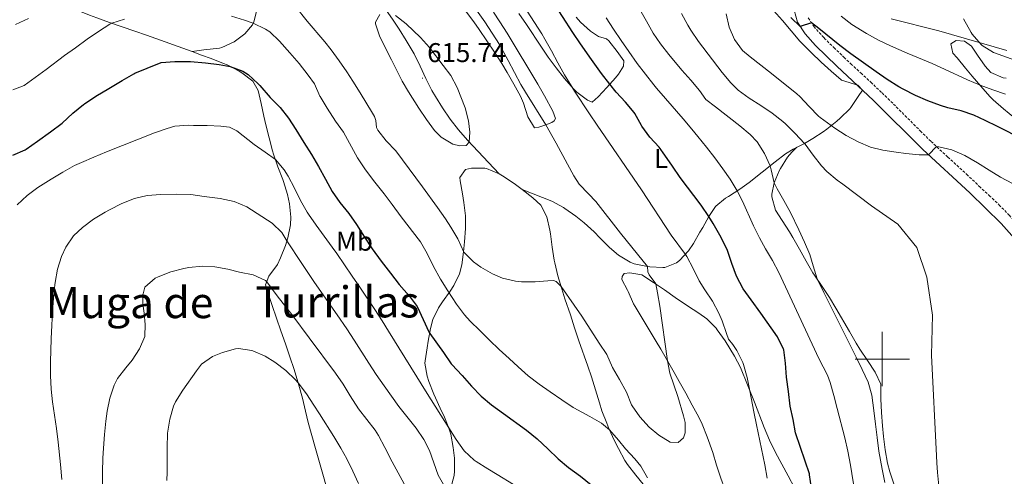
# Model space of a CAD drawing. Units: metres. Extents: x 633899 to 638412, y 4727021 to 4730079.
# Drawn here: x 635182 to 635545, y 4728957 to 4729125 of the extents above; entities that cross this region are included whole.
import ezdxf
from ezdxf.enums import TextEntityAlignment as Align

# ---------------------------------------------------------------- set-up
doc = ezdxf.new("R2010")
doc.units = ezdxf.units.M
doc.header["$MEASUREMENT"] = 0
doc.linetypes.add('TRAZOSX2', pattern=[1.5, 1, -0.5])
for name, color, linetype, lineweight in [('Carátula', 7, 'Continuous', 5), ('Level 1', 19, 'Continuous', 0), ('Level 21', 19, 'Continuous', 0), ('Level 36', 19, 'Continuous', 40), ('Level 37', 92, 'Continuous', 0), ('Level 4', 36, 'Continuous', 30), ('Level 41', 19, 'Continuous', 0), ('Level 45', 19, 'Continuous', 0), ('Level 5', 36, 'Continuous', 0), ('Level 63', 7, 'Continuous', 0), ('Level 7', 1, 'Continuous', 0)]:
    doc.layers.add(name, color=color, linetype=linetype, lineweight=lineweight)
doc.styles.add('Arial', font='ARIAL.TTF', dxfattribs={"height": 0.2})

# ---------------------------------------------------------------- blocks, each defined once
blk = doc.blocks.new('5PATER')
at = {"layer": 'Carátula', "linetype": 'Continuous', "lineweight": 5}
h = blk.add_hatch(color=250, dxfattribs=at)
edge = h.paths.add_edge_path()
edge.add_ellipse((0, 0), major_axis=(-1.33, -1.34), ratio=0.999422, start_angle=0, end_angle=360)

msp = doc.modelspace()

# ---------------------------------------------------------------- linework, layer by layer
at = {"layer": 'Level 1', "color": 19, "linetype": 'Continuous', "lineweight": 0, "ltscale": 0.5}
msp.add_polyline3d([(635503.3, 4729125.63, 568.6), (635520.91, 4729121.17, 566.88), (635545.95, 4729113.89, 564.58)], dxfattribs=at)
at = {"layer": 'Level 21', "color": 19, "linetype": 'Continuous', "lineweight": 0}
msp.add_polyline3d([(635551.58, 4729041.31, 583.62), (635543.83, 4729050.09, 583.01), (635532.25, 4729061.34, 581.87), (635515.03, 4729077.36, 579.69), (635496.83, 4729095.38, 576.98), (635483.23, 4729108.13, 575.93), (635475.37, 4729115.73, 575.49), (635471.58, 4729120, 575.14), (635468.75, 4729124.29, 574.79), (635467.53, 4729128.81, 574.44)], dxfattribs=at)
at = {"layer": 'Level 21', "color": 19, "linetype": 'TRAZOSX2', "lineweight": 0}
msp.add_polyline3d([(635553.68, 4729045.3, 583.56), (635551.44, 4729047.86, 583.44), (635546.88, 4729052.99, 583.01), (635543.41, 4729056.59, 582.69), (635539.81, 4729060.04, 582.36), (635536.16, 4729063.44, 581.99), (635531.51, 4729067.79, 581.44), (635524.19, 4729074.54, 580.52), (635517.94, 4729080.4, 579.69), (635514.38, 4729083.87, 579.17), (635503.85, 4729094.42, 577.51), (635499.76, 4729098.42, 576.98), (635496.13, 4729101.84, 576.61), (635492.48, 4729105.25, 576.33), (635488.82, 4729108.65, 576.09), (635486.13, 4729111.18, 575.93), (635482.52, 4729114.63, 575.73), (635478.94, 4729118.12, 575.53), (635478.42, 4729118.64, 575.49), (635474.93, 4729122.57, 575.14), (635472.63, 4729126.04, 574.79)], dxfattribs=at)
at = {"layer": 'Level 36', "color": 92, "linetype": 'Continuous', "lineweight": 0}
for points in [[(635182.15, 4729135.13, 612.87), (635193.99, 4729132.05, 609.63), (635198.6, 4729130.57, 608.45), (635203.15, 4729128.75, 607.42), (635207.71, 4729126.88, 606.52), (635210.39, 4729125.88, 606.05), (635215.06, 4729124.25, 605.28), (635219.74, 4729122.63, 604.58), (635224.43, 4729121, 603.97), (635228.7, 4729119.5, 603.51), (635245.57, 4729113.53, 601.89)], [(635269.5, 4729129.26, 606.17), (635268.35, 4729124.51, 605.25), (635267.76, 4729123.37, 605.04), (635264.99, 4729119.98, 604.42), (635261.05, 4729117.03, 603.99), (635256.49, 4729114.97, 603.47), (635255.64, 4729114.8, 603.37), (635249.88, 4729114.13, 602.59), (635245.57, 4729113.53, 601.89), (635249, 4729112.11, 601.19), (635252.54, 4729110.91, 600.93), (635257.15, 4729109.11, 600.21), (635258.44, 4729108.56, 600.05), (635262.85, 4729106.22, 600.24), (635263.84, 4729105.64, 600.23), (635267.9, 4729102.6, 599.53), (635269.95, 4729099.15, 599.53), (635271.03, 4729094.37, 598.56), (635272.02, 4729089.59, 597.39), (635272.75, 4729086.41, 596.82), (635273.94, 4729081.6, 596.19), (635275.19, 4729076.8, 595.58), (635275.54, 4729075.58, 595.42), (635277.21, 4729070.92, 594.76), (635279.02, 4729066.3, 594.11), (635279.27, 4729065.59, 594.02), (635280.67, 4729060.79, 593.71), (635281.47, 4729057.27, 593.4), (635281.99, 4729052.38, 592.44), (635281.83, 4729049.49, 591.74), (635280.89, 4729044.75, 590.48), (635279.99, 4729041.92, 589.73), (635278.18, 4729037.34, 588.55), (635276.98, 4729034.95, 587.89), (635273.89, 4729030.56, 586.41), (635272.57, 4729027.41, 584.48), (635274.05, 4729022.7, 583.72), (635275.05, 4729019.82, 583.43), (635276.68, 4729015.1, 583.14), (635278.31, 4729010.39, 582.89), (635279.93, 4729005.67, 582.41), (635281.59, 4729000.79, 581.64), (635283.15, 4728996.12, 580.85), (635284.95, 4728990.36, 579.85), (635286.21, 4728985.58, 579), (635287.33, 4728980.8, 578.13), (635288.38, 4728976.56, 577.4), (635289.69, 4728971.77, 576.71), (635291.03, 4728966.98, 576.18), (635293.71, 4728957.47, 575.3)], [(635358.71, 4729068.39, 614.12), (635347.06, 4729080.82, 614.99), (635343.77, 4729084.58, 615.22), (635340.74, 4729088.55, 615.38), (635337.91, 4729092.69, 615.5), (635335.24, 4729096.94, 615.58), (635333.96, 4729099.11, 615.6), (635331.68, 4729103.57, 615.62), (635329.65, 4729108.14, 615.58), (635327.43, 4729112.62, 615.53), (635324.49, 4729117.56, 615.44), (635321.86, 4729121.81, 615.32), (635319.72, 4729125.06, 615.17), (635316.9, 4729129.18, 614.85)], [(635371.73, 4729085.31, 611.51), (635369.29, 4729089.42, 611.33), (635367.73, 4729094.4, 610.84), (635366.58, 4729097.08, 610.72), (635364.16, 4729101.44, 610.76), (635361.7, 4729105.79, 610.79), (635359.7, 4729109.1, 610.81), (635357, 4729113.32, 610.81), (635354.23, 4729117.48, 610.81), (635351.4, 4729121.59, 610.81), (635349.37, 4729124.46, 610.81), (635346.39, 4729128.48, 610.84)], [(635459.86, 4729128.66, 576.68), (635463.21, 4729124.93, 576.65), (635466.4, 4729121.09, 576.62), (635469.67, 4729117.31, 576.6), (635470.27, 4729116.67, 576.6), (635473.8, 4729113.09, 576.65), (635477.45, 4729109.63, 576.8), (635481.17, 4729106.28, 576.98), (635484.89, 4729103.02, 577.12), (635485.01, 4729102.92, 577.12), (635490.96, 4729101.06, 576.69), (635492.67, 4729099.29, 576.66), (635491.07, 4729096.92, 577.27), (635488.48, 4729092.86, 578.52), (635488.09, 4729092.36, 578.67), (635484.49, 4729088.86, 578.98), (635483.26, 4729087.83, 579.28), (635479.58, 4729084.87, 580.96), (635478.25, 4729083.92, 581.64)], [(635356.63, 4729128.07, 608.22), (635359, 4729124.49, 608.27), (635361.66, 4729120.26, 608.26), (635364.29, 4729116, 608.24), (635370.48, 4729105.79, 608.18), (635373.01, 4729101.48, 608.16), (635375.46, 4729097.14, 608.13), (635378.56, 4729091.53, 608.1), (635379.48, 4729088.74, 608.36), (635379.04, 4729087.9, 608.62), (635378.15, 4729087.33, 608.8), (635375.92, 4729086.42, 610.02), (635373.35, 4729085.61, 610.63), (635371.73, 4729085.31, 611.51)], [(635365.99, 4729127.51, 605.81), (635368.86, 4729123.42, 605.78), (635374.38, 4729115.08, 605.76), (635376.89, 4729111.43, 605.72), (635379.81, 4729107.43, 605.54), (635382.86, 4729103.56, 605.19), (635386.19, 4729099.77, 604.79), (635387.37, 4729098.54, 604.67), (635391.37, 4729095.5, 604.06), (635393.11, 4729094.85, 603.1), (635395.27, 4729096.83, 602.14), (635398.52, 4729100.26, 600.48), (635401.63, 4729103.77, 598.83), (635402.81, 4729105.18, 598.2), (635404.57, 4729108.05, 597.06), (635404.67, 4729110.07, 596.01), (635402.28, 4729113.57, 596.01), (635399.19, 4729117.47, 596.4), (635398.38, 4729118.24, 596.54), (635395.35, 4729119.11, 597.41), (635392.42, 4729121.04, 597.5), (635388.73, 4729124.34, 598.37), (635387.17, 4729126.14, 598.64)], [(635548.86, 4729088.88, 571.75), (635544.68, 4729092.31, 571.33), (635540.95, 4729095.63, 571.01), (635539.68, 4729096.96, 570.83), (635536.4, 4729100.71, 570.18), (635533.22, 4729104.46, 569.4), (635530.73, 4729107.4, 568.73), (635527.57, 4729111.17, 567.75), (635526.09, 4729112.96, 567.34), (635525.33, 4729116.31, 566.81), (635527.28, 4729117.56, 566.46), (635530.31, 4729117.36, 566.46), (635532.95, 4729115.43, 566.46), (635535.17, 4729112.15, 566.9), (635537.98, 4729108.1, 567.55), (635539.99, 4729105.75, 567.95), (635544.55, 4729103.84, 568.59), (635545.66, 4729103.62, 568.73)], [(635478.25, 4729083.92, 581.64), (635474.4, 4729081.46, 583.61), (635471.3, 4729079.61, 585.14), (635467.17, 4729077.52, 587.1), (635464.28, 4729075.74, 588.29), (635460.49, 4729072.74, 589.6), (635450.89, 4729065.14, 592.84), (635447.5, 4729062.65, 594.67), (635443.32, 4729060.03, 595.47), (635442.27, 4729059.35, 595.81), (635438.67, 4729056.44, 597.73), (635438.54, 4729056.3, 597.82), (635436.06, 4729052.63, 600.01), (635433.81, 4729048.57, 601.95), (635432.81, 4729046.78, 602.63), (635430.36, 4729042.62, 603.75), (635428.62, 4729039.91, 604.47), (635425.3, 4729036.43, 605.78), (635424.13, 4729035.56, 606.22), (635419.85, 4729033.85, 608.19), (635419.1, 4729033.78, 608.49), (635414.32, 4729034.04, 610.04), (635413.45, 4729034.18, 610.15), (635408.58, 4729035.16, 610.44), (635407.05, 4729035.74, 610.5), (635402.72, 4729038.34, 610.67), (635399.39, 4729041.21, 610.85), (635395.89, 4729044.78, 611.23), (635393.74, 4729046.92, 611.46), (635390.05, 4729050.29, 611.69), (635387.08, 4729052.8, 611.9), (635382.97, 4729055.61, 612.37), (635382.51, 4729055.89, 612.43), (635378.14, 4729058.25, 613), (635367.3, 4729062.6, 613.78)], [(635504.37, 4728953.62, 588.24), (635502.75, 4728958.36, 588.43), (635502, 4728961.6, 588.5), (635501.12, 4728966.54, 588.59), (635500.44, 4728971.49, 588.65), (635500.08, 4728975.36, 588.68), (635499.74, 4728980.35, 588.65), (635499.51, 4728985.34, 588.56), (635499.46, 4728987.55, 588.5), (635499.45, 4728989.23, 588.41), (635499.43, 4728990.69, 588.41), (635497.37, 4728995.23, 588.76), (635494.57, 4728999.51, 588.9), (635491.8, 4729003.66, 588.99), (635490.45, 4729005.83, 589.03), (635487.91, 4729010.13, 589.02), (635482.9, 4729018.8, 588.89), (635480.55, 4729022.7, 588.94), (635477.81, 4729026.84, 589.45), (635475.05, 4729030.96, 590.15), (635474.47, 4729031.88, 590.25), (635471.93, 4729036.17, 590.62), (635469.46, 4729040.52, 590.93), (635467.01, 4729044.87, 591.1), (635465.77, 4729047.02, 591.13), (635463.05, 4729051.09, 591.04), (635460.6, 4729054.98, 590.78), (635459.31, 4729059.84, 590.34), (635459.31, 4729060.9, 590.25), (635460.12, 4729065, 589.9), (635461.97, 4729069.47, 588.6), (635462.47, 4729070.39, 588.33), (635465.08, 4729074.55, 587.26), (635466.68, 4729076.4, 586.83), (635468.53, 4729078.21, 586.45)], [(635337.84, 4729021.13, 603.99), (635340.67, 4729025.05, 605.29), (635342.1, 4729027.16, 606), (635344.18, 4729031.43, 607.64), (635345.05, 4729034.74, 608.8), (635345.64, 4729039.56, 610.02), (635345.92, 4729043.26, 610.81), (635346.3, 4729048.18, 611.75), (635346.34, 4729052.89, 612.56), (635345.74, 4729057.81, 613.2), (635345.25, 4729061, 613.61), (635344.4, 4729065.84, 614.64), (635344.25, 4729066.98, 614.83), (635346.4, 4729069.96, 615.01), (635348.53, 4729070.43, 614.92), (635353.5, 4729070.52, 614.34), (635354.12, 4729070.37, 614.31), (635358.71, 4729068.39, 614.12), (635360.59, 4729067.24, 614.05), (635364.74, 4729064.45, 613.88), (635367.3, 4729062.6, 613.78), (635371.22, 4729059.54, 613.64), (635374.07, 4729056.79, 613.52), (635376.29, 4729052.44, 613), (635377.44, 4729047.58, 612.6), (635377.69, 4729046.24, 612.47), (635378.35, 4729041.36, 611.63), (635379.05, 4729036.48, 610.74), (635379.25, 4729035.51, 610.63), (635380.45, 4729030.67, 610.23), (635381.85, 4729025.89, 609.86), (635383.01, 4729022.28, 609.58), (635385.08, 4729016.36, 609.15), (635386.52, 4729011.51, 608.97), (635388.12, 4729006.79, 608.54), (635391.43, 4728997.41, 607.46), (635392.79, 4728993.43, 607.05), (635394.27, 4728988.66, 606.71), (635395.71, 4728983.87, 606.41), (635396.66, 4728980.92, 606.17), (635398.42, 4728976.31, 605.38), (635399.24, 4728974.4, 605.12), (635401.31, 4728969.87, 604.79), (635402.72, 4728966.99, 604.6), (635405.04, 4728962.56, 604.29), (635406.02, 4728961.08, 604.25), (635409.12, 4728957.16, 604.32), (635414.57, 4728950.58, 604.42)], [(635432.34, 4728978.62, 609.23), (635429.98, 4728983.05, 609.35), (635427.57, 4728987.43, 609.41), (635425.12, 4728991.78, 609.48), (635423.29, 4728995, 609.58), (635420.8, 4728999.31, 609.96), (635418.31, 4729003.63, 610.49), (635416.63, 4729006.52, 610.72), (635414.06, 4729010.81, 610.83), (635411.44, 4729015.08, 610.87), (635408.89, 4729019.38, 610.95), (635408.33, 4729020.38, 610.98), (635406.27, 4729024.94, 611.24), (635406.04, 4729025.46, 611.25), (635404.05, 4729029.41, 611.25), (635404.15, 4729030.53, 611.25), (635404.81, 4729031.55, 611.25), (635406.93, 4729031.85, 611.25), (635411.42, 4729031.05, 611.07), (635415.71, 4729028.32, 610.38), (635419.69, 4729025.56, 609.37), (635423.67, 4729022.78, 608.51), (635428.22, 4729019.7, 608.03), (635432.35, 4729016.91, 607.72), (635435.3, 4729014.87, 607.4), (635438.78, 4729011.38, 606.49), (635439.2, 4729010.82, 606.44), (635442.04, 4729006.71, 606.24), (635445.57, 4729001.12, 605.95), (635447.79, 4728996.85, 605.74), (635452.89, 4728984.08, 604.95), (635456.53, 4728974.77, 604.5), (635458.45, 4728970.02, 604.25), (635460.59, 4728965.53, 603.94), (635463.01, 4728961.16, 603.58), (635465.34, 4728956.88, 603.2), (635467.63, 4728952.45, 602.73)], [(635340.94, 4728952.53, 590.43), (635342.21, 4728957.07, 592.09), (635342.34, 4728958.59, 592.62), (635342.26, 4728963.48, 593.87), (635341.81, 4728967.37, 594.45), (635340.93, 4728972.25, 594.97), (635340.23, 4728974.52, 595.15), (635338.3, 4728979.13, 595.5), (635337.66, 4728980.54, 595.59), (635334.63, 4728987.01, 595.94), (635332.85, 4728991.67, 596.04), (635332.22, 4728993.65, 596.2), (635331.39, 4728998.46, 597.38), (635331.44, 4728999.35, 597.6), (635332.16, 4729004.16, 598.69), (635332.61, 4729006.58, 599.26), (635333.48, 4729011.28, 600.88), (635334.32, 4729014.6, 602.06), (635336.45, 4729018.92, 603.32), (635337.84, 4729021.13, 603.99)], [(635458.54, 4728929.5, 605.91), (635455.06, 4728933.06, 606.3), (635454.03, 4728933.88, 606.43), (635451.44, 4728935.08, 606.96), (635448.78, 4728938.3, 607.48), (635446.27, 4728942.63, 607.84), (635444.02, 4728947.07, 608.14), (635441.79, 4728952.39, 608.45), (635440.44, 4728956.03, 608.62), (635438.95, 4728960.8, 608.68), (635437.5, 4728965.58, 608.68), (635435.49, 4728971.35, 608.9), (635433.62, 4728975.98, 609.12), (635432.34, 4728978.62, 609.23)], [(635293.71, 4728957.47, 575.3), (635295.08, 4728952.69, 574.88)]]:
    msp.add_polyline3d(points, dxfattribs=at)
at = {"layer": 'Level 4', "color": 36, "linetype": 'Continuous', "lineweight": 30}
for points in [[(635463.64, 4729003.72, 600.01), (635461.41, 4729008.2, 600.01), (635455.3, 4729016.96, 600.01), (635451.65, 4729021.81, 600.01), (635448.75, 4729025.96, 600.01), (635446.29, 4729030.6, 600.01), (635444.59, 4729035.3, 600.01), (635442.98, 4729040.04, 600.01), (635442.45, 4729041.24, 600.01), (635440.18, 4729045.69, 600.01), (635437.69, 4729050.03, 600.01), (635436.06, 4729052.63, 600.01), (635433.25, 4729056.77, 600.01), (635425.51, 4729067.06, 600.01), (635422.63, 4729071.16, 600.01), (635419.82, 4729075.29, 600.01), (635417.73, 4729078.22, 600.01), (635414.37, 4729081.91, 600.01), (635411.4, 4729086.02, 600.01), (635411.24, 4729086.26, 600.01), (635408.81, 4729090.64, 600.01), (635408.55, 4729091.01, 600.01), (635405.35, 4729094.84, 600.01), (635401.95, 4729098.52, 600.01), (635399.54, 4729101.42, 600.01), (635396.54, 4729105.42, 600.01), (635392.78, 4729110.61, 600.01), (635388.73, 4729116.36, 600.01), (635385.94, 4729120.51, 600.01), (635378.27, 4729132.37, 600.01)], [(635551.93, 4729081.06, 575.01), (635542.44, 4729085.88, 575.01), (635537.95, 4729088.09, 575.01), (635533.82, 4729090.04, 575.01), (635529.08, 4729091.59, 575.01), (635524.19, 4729092.72, 575.01), (635521.5, 4729093.56, 575.01), (635516.82, 4729095.35, 575.01), (635512.23, 4729097.32, 575.01), (635507.76, 4729099.58, 575.01), (635506.13, 4729100.53, 575.01), (635501.88, 4729103.21, 575.01), (635497.73, 4729106.02, 575.01), (635488.38, 4729112.65, 575.01), (635484.41, 4729115.68, 575.01), (635476.66, 4729122.05, 575.01), (635473.91, 4729124.11, 575.01), (635469.79, 4729122.71, 575.01), (635466.31, 4729126.06, 575.01)], [(635179.42, 4729075.29, 600.01), (635184.04, 4729077.22, 600.01), (635184.42, 4729077.46, 600.01), (635188.49, 4729080.37, 600.01), (635193.35, 4729083.9, 600.01), (635197.69, 4729087.09, 600.01), (635201.61, 4729090.8, 600.01), (635205.5, 4729093.94, 600.01), (635205.91, 4729094.25, 600.01), (635210.04, 4729097.07, 600.01), (635214.87, 4729099.88, 600.01), (635219.7, 4729102.78, 600.01), (635224.03, 4729105.28, 600.01), (635224.37, 4729105.46, 600.01), (635228.98, 4729107.39, 600.01), (635234.17, 4729109.4, 600.01), (635239.15, 4729109.85, 600.01), (635244.91, 4729109.87, 600.01), (635250.53, 4729109.37, 600.01), (635255.48, 4729108.71, 600.01), (635259.54, 4729107.97, 600.01), (635264.24, 4729106.28, 600.01), (635266.24, 4729104.99, 600.01), (635269.95, 4729101.63, 600.01), (635270.5, 4729101.03, 600.01), (635274.39, 4729096.56, 600.01), (635278.02, 4729092.88, 600.01), (635281.05, 4729088.9, 600.01), (635283.79, 4729084.69, 600.01), (635286.8, 4729079.98, 600.01), (635289.52, 4729075.56, 600.01)], [(635289.52, 4729075.56, 600.01), (635292.16, 4729071.11, 600.01), (635294.78, 4729066.37, 600.01), (635297.17, 4729061.88, 600.01), (635300.01, 4729057.76, 600.01), (635303.37, 4729053.79, 600.01), (635306.22, 4729049.68, 600.01), (635309.17, 4729044.95, 600.01), (635311.98, 4729040.73, 600.01), (635315.21, 4729036.2, 600.01), (635318.72, 4729031.74, 600.01), (635321.88, 4729027.48, 600.01), (635325.55, 4729023.4, 600.01), (635328.53, 4729019.39, 600.01), (635328.67, 4729019.18, 600.01), (635330.75, 4729014.62, 600.01), (635332.77, 4729010.04, 600.01), (635333.14, 4729009.47, 600.01), (635338.27, 4729002.44, 600.01), (635341.08, 4728998.3, 600.01), (635341.36, 4728997.95, 600.01), (635345.1, 4728993.92, 600.01), (635348.51, 4728990.02, 600.01), (635352.07, 4728986.28, 600.01), (635355.93, 4728983.1, 600.01), (635360.34, 4728979.93, 600.01), (635368.84, 4728973.74, 600.01), (635372.73, 4728970.6, 600.01), (635376.72, 4728966.88, 600.01), (635380.49, 4728963.24, 600.01), (635384.34, 4728960.05, 600.01), (635388.73, 4728956.76, 600.01), (635392.69, 4728953.6, 600.01)], [(635473.98, 4728952.35, 600.01), (635473.24, 4728957.29, 600.01), (635473.16, 4728957.62, 600.01), (635471.63, 4728962.38, 600.01), (635469.73, 4728967.68, 600.01), (635468.16, 4728972.43, 600.01), (635468.07, 4728972.8, 600.01), (635467.11, 4728977.74, 600.01), (635466.04, 4728982.63, 600.01), (635465.43, 4728988.08, 600.01), (635464.76, 4728993.28, 600.01), (635464.38, 4728998.45, 600.01), (635463.72, 4729003.4, 600.01), (635463.64, 4729003.72, 600.01)]]:
    msp.add_polyline3d(points, dxfattribs=at)
at = {"layer": 'Level 5', "color": 36, "linetype": 'Continuous', "lineweight": 0}
for points in [[(635413.07, 4729124.67, 590.01), (635404.02, 4729140.7, 590.01)], [(635427.32, 4728976.63, 610.01), (635427.39, 4728972.78, 610.01), (635426.69, 4728970.96, 610.01), (635424.77, 4728969.16, 610.01), (635421.87, 4728969.31, 610.01), (635417.61, 4728971.91, 610.01), (635414.07, 4728974.93, 610.01), (635410.64, 4728978.66, 610.01), (635407.82, 4728982.74, 610.01), (635407.59, 4728983.16, 610.01), (635405.75, 4728987.81, 610.01), (635403.16, 4728992.51, 610.01), (635400.53, 4728996.92, 610.01), (635398.47, 4729001.69, 610.01), (635395.67, 4729005.83, 610.01), (635389.26, 4729015.8, 610.01), (635386.47, 4729019.94, 610.01), (635381.59, 4729026.76, 610.01), (635379.75, 4729028.63, 610.01), (635378.82, 4729028.99, 610.01), (635376.76, 4729028.92, 610.01), (635372, 4729028.49, 610.01), (635367, 4729028.5, 610.01), (635364.82, 4729028.72, 610.01), (635359.99, 4729029.92, 610.01), (635356.32, 4729031.46, 610.01), (635351.97, 4729033.91, 610.01), (635349.24, 4729035.87, 610.01), (635345.72, 4729039.42, 610.01), (635343.5, 4729044.36, 610.01), (635340.95, 4729048.66, 610.01), (635338.92, 4729051.8, 610.01), (635336.04, 4729055.89, 610.01), (635330.54, 4729063.57, 610.01), (635320.63, 4729076.89, 610.01), (635317.16, 4729080.55, 610.01), (635314.03, 4729084.44, 610.01), (635313.57, 4729085.5, 610.01), (635313.32, 4729088.01, 610.01), (635312.8, 4729089.51, 610.01), (635312.11, 4729090.77, 610.01), (635307.49, 4729098.32, 610.01), (635304.82, 4729102.55, 610.01), (635302.61, 4729105.98, 610.01), (635299.78, 4729110.1, 610.01), (635296.79, 4729114.11, 610.01), (635294.44, 4729117.06, 610.01), (635288, 4729124.71, 610.01), (635283.67, 4729130.08, 610.01)], [(635349.15, 4729130.53, 610.01), (635353.43, 4729124.45, 610.01), (635356.2, 4729120.29, 610.01), (635358.85, 4729116.05, 610.01), (635362.13, 4729110.22, 610.01), (635366.81, 4729101.38, 610.01), (635368.48, 4729098.47, 610.01), (635375.92, 4729086.42, 610.01), (635379.76, 4729079.72, 610.01), (635383.92, 4729071.96, 610.01), (635386.35, 4729067.6, 610.01), (635388.23, 4729064.59, 610.01), (635391.65, 4729060.96, 610.01), (635394.38, 4729058.19, 610.01), (635403.49, 4729046.5, 610.01), (635409.82, 4729038.78, 610.01), (635413.45, 4729034.18, 610.01), (635413.61, 4729032.18, 610.01), (635414.06, 4729031.04, 610.01), (635416.52, 4729027.75, 610.01), (635417.2, 4729024.4, 610.01), (635418.01, 4729019.47, 610.01), (635420.8, 4728999.31, 610.01), (635421.7, 4728994.83, 610.01), (635424.66, 4728986.14, 610.01), (635426.69, 4728979.02, 610.01), (635427.32, 4728976.63, 610.01)], [(635457.62, 4728956.08, 605.01), (635456.66, 4728960.99, 605.01), (635453.61, 4728975.68, 605.01), (635452.62, 4728980.58, 605.01), (635451.21, 4728988.27, 605.01), (635450.17, 4728993.15, 605.01), (635448.83, 4728997.97, 605.01), (635448.58, 4728998.74, 605.01), (635446.37, 4729003.22, 605.01), (635444.96, 4729005.38, 605.01), (635443.33, 4729007.31, 605.01), (635442.61, 4729009.43, 605.01), (635440.94, 4729014.14, 605.01), (635439.79, 4729017, 605.01), (635437.38, 4729021.37, 605.01), (635434.6, 4729025.54, 605.01), (635432.49, 4729028.92, 605.01), (635430.24, 4729033.39, 605.01), (635427.93, 4729037.82, 605.01), (635427.42, 4729038.66, 605.01), (635422.18, 4729045.69, 605.01), (635411.21, 4729062.41, 605.01), (635394.91, 4729086.38, 605.01), (635392.12, 4729090.52, 605.01), (635386.59, 4729098.85, 605.01), (635385.4, 4729100.67, 605.01), (635382.79, 4729104.93, 605.01), (635380.37, 4729109.3, 605.01), (635378.01, 4729113.71, 605.01), (635375.59, 4729118.1, 605.01), (635374.47, 4729120.01, 605.01), (635371.85, 4729124.26, 605.01), (635369.14, 4729128.46, 605.01)], [(635179.39, 4729099.36, 605.01), (635183.57, 4729101.02, 605.01), (635187.69, 4729103.89, 605.01), (635191.7, 4729106.86, 605.01), (635198.44, 4729112.06, 605.01), (635202.53, 4729114.92, 605.01), (635206.89, 4729118.04, 605.01), (635211.05, 4729120.94, 605.01), (635215.26, 4729123.64, 605.01), (635215.91, 4729123.95, 605.01), (635220.66, 4729125.51, 605.01)], [(635185.23, 4729125.65, 610.01), (635180.43, 4729123.45, 610.01)], [(635260.09, 4729126.6, 605.01), (635264.86, 4729125.09, 605.01), (635268.05, 4729123.92, 605.01), (635272.58, 4729121.81, 605.01), (635274.17, 4729120.75, 605.01), (635277.83, 4729117.34, 605.01), (635281.61, 4729113.04, 605.01), (635285.02, 4729109.04, 605.01), (635288.33, 4729104.74, 605.01), (635290.63, 4729101.61, 605.01), (635292.63, 4729097.02, 605.01), (635292.73, 4729096.86, 605.01), (635295.33, 4729092.59, 605.01), (635298.39, 4729087.78, 605.01), (635301.32, 4729083.72, 605.01), (635306.48, 4729074.32, 605.01), (635309.27, 4729070.17, 605.01)], [(635340.94, 4729104.66, 615.01), (635343.27, 4729100.25, 615.01), (635346.26, 4729092.74, 615.01), (635347.42, 4729087.9, 615.01), (635347.96, 4729083.73, 615.01), (635347.76, 4729080.07, 615.01), (635346.59, 4729078.86, 615.01), (635344.28, 4729078.68, 615.01), (635341.71, 4729079.28, 615.01), (635337.33, 4729081.88, 615.01), (635334.89, 4729084.37, 615.01), (635331.97, 4729088.45, 615.01), (635329.2, 4729092.59, 615.01), (635325.29, 4729098.64, 615.01), (635322.97, 4729102.58, 615.01), (635319.12, 4729110.42, 615.01), (635314.8, 4729118.92, 615.01), (635313.2, 4729123.7, 615.01), (635313.12, 4729124.34, 615.01), (635314.82, 4729127.2, 615.01)], [(635320.6, 4729126.86, 615.01), (635324.51, 4729123.68, 615.01), (635329.72, 4729118.64, 615.01), (635333.1, 4729114.97, 615.01), (635338.11, 4729108.35, 615.01), (635340.94, 4729104.66, 615.01)], [(635398.2, 4729125.94, 595.01), (635400.9, 4729121.73, 595.01), (635403.69, 4729117.58, 595.01), (635406.55, 4729113.47, 595.01), (635409.69, 4729109.12, 595.01), (635412.7, 4729105.12, 595.01), (635415.8, 4729101.2, 595.01), (635416.8, 4729099.97, 595.01), (635420.04, 4729096.16, 595.01), (635426.62, 4729088.63, 595.01), (635429.85, 4729084.82, 595.01), (635432.06, 4729082.11, 595.01), (635435.18, 4729078.2, 595.01), (635438.24, 4729074.25, 595.01), (635441.25, 4729070.25, 595.01), (635443.97, 4729066.34, 595.01), (635446.53, 4729062.04, 595.01), (635448.43, 4729058.31, 595.01), (635452.59, 4729049.21, 595.01), (635454.79, 4729044.73, 595.01), (635457.02, 4729040.75, 595.01), (635459.53, 4729036.42, 595.01), (635461.85, 4729031.99, 595.01), (635476.67, 4729000.22, 595.01), (635479.88, 4728994.08, 595.01), (635480.76, 4728991.41, 595.01), (635482.1, 4728986.6, 595.01), (635483.33, 4728981.75, 595.01), (635486.23, 4728970.93, 595.01), (635487.33, 4728966.05, 595.01), (635488.28, 4728960.82, 595.01)], [(635500.97, 4728954.48, 590.01), (635499.98, 4728959.38, 590.01), (635498.79, 4728966.08, 590.01), (635498.09, 4728971.03, 590.01), (635497.54, 4728976, 590.01), (635496.95, 4728980.97, 590.01), (635496.16, 4728986.69, 590.01), (635494.81, 4728991.49, 590.01), (635492.59, 4728996.16, 590.01), (635490.39, 4729000.65, 590.01), (635478.41, 4729024.63, 590.01), (635475.96, 4729029.6, 590.01), (635474.52, 4729034.38, 590.01), (635473.36, 4729038.57, 590.01), (635471.4, 4729043.17, 590.01), (635469.31, 4729047.71, 590.01), (635466.2, 4729054.14, 590.01), (635463.78, 4729058.52, 590.01), (635461.25, 4729062.84, 590.01), (635460.12, 4729065, 590.01), (635459.08, 4729069.88, 590.01), (635458.67, 4729071.3, 590.01), (635456.58, 4729075.93, 590.01), (635453.93, 4729080.21, 590.01), (635451.36, 4729082.92, 590.01), (635447.49, 4729086.1, 590.01), (635443.57, 4729089.19, 590.01), (635442.49, 4729090.04, 590.01), (635438.49, 4729093.04, 590.01), (635434.92, 4729095.84, 590.01), (635432.68, 4729099.17, 590.01), (635429.4, 4729102.93, 590.01), (635426.09, 4729106.68, 590.01), (635421.33, 4729112.4, 590.01), (635418.22, 4729116.32, 590.01), (635415.57, 4729120.33, 590.01), (635413.07, 4729124.67, 590.01)], [(635425.93, 4729127.6, 585.01), (635428.3, 4729123.19, 585.01), (635429.46, 4729121.33, 585.01), (635432.3, 4729117.22, 585.01), (635440.95, 4729105.77, 585.01), (635444.13, 4729101.92, 585.01), (635446.94, 4729099.21, 585.01), (635450.95, 4729096.24, 585.01), (635455.2, 4729093.53, 585.01), (635459.41, 4729090.78, 585.01), (635463.34, 4729087.68, 585.01), (635464.32, 4729086.77, 585.01), (635467.89, 4729083.27, 585.01), (635471.3, 4729079.61, 585.01), (635471.54, 4729079.32, 585.01), (635474.5, 4729075.3, 585.01), (635477.55, 4729071.33, 585.01), (635479.62, 4729069.27, 585.01), (635483.42, 4729066.02, 585.01), (635485.45, 4729064.57, 585.01), (635496.06, 4729056.56, 585.01), (635505.73, 4729049.83, 585.01), (635512.75, 4729041.2, 585.01), (635516.48, 4729030.19, 585.01), (635518.48, 4729016.2, 585.01), (635518.21, 4729001.41, 585.01), (635519.97, 4728964.31, 585.01), (635520.1, 4728961.67, 585.01), (635520.39, 4728958.19, 585.01), (635520.85, 4728953.21, 585.01)], [(635500.21, 4729077.09, 580.01), (635495.72, 4729078.24, 580.01), (635491.09, 4729080.16, 580.01), (635486.72, 4729082.57, 580.01), (635482.49, 4729085.28, 580.01), (635481.18, 4729086.16, 580.01), (635477.14, 4729089.11, 580.01), (635476.52, 4729089.65, 580.01), (635473.06, 4729093.27, 580.01), (635469.66, 4729096.94, 580.01), (635468.55, 4729097.92, 580.01), (635459.22, 4729105.4, 580.01), (635451.35, 4729111.55, 580.01), (635448.45, 4729113.87, 580.01), (635445.54, 4729117.89, 580.01), (635443.61, 4729122.54, 580.01), (635442.49, 4729127.44, 580.01)], [(635509.18, 4729112.93, 570.01), (635503.08, 4729115.56, 570.01), (635498.6, 4729117.75, 570.01), (635494.26, 4729120.21, 570.01), (635488.81, 4729123.54, 570.01), (635484.91, 4729126.56, 570.01)], [(635529.97, 4729125.61, 565.01), (635532.73, 4729120.58, 565.01), (635533.18, 4729119.92, 565.01), (635536.44, 4729116.14, 565.01), (635536.83, 4729115.79, 565.01), (635541.05, 4729113.13, 565.01), (635563.99, 4729104.94, 565.01)], [(635545.47, 4729097.79, 570.01), (635540.73, 4729099.38, 570.01), (635536.05, 4729101.12, 570.01), (635531.46, 4729103.1, 570.01), (635522.97, 4729107.05, 570.01), (635518.39, 4729109.04, 570.01), (635509.18, 4729112.93, 570.01)], [(635246.11, 4729086.23, 595.01), (635244.21, 4729086.28, 595.01), (635239.22, 4729085.94, 595.01), (635236.36, 4729085.1, 595.01), (635231.63, 4729083.45, 595.01), (635213.95, 4729076.44, 595.01), (635209.32, 4729074.55, 595.01), (635204.71, 4729072.6, 595.01), (635202.21, 4729071.43, 595.01), (635197.84, 4729069.04, 595.01), (635193.58, 4729066.42, 595.01), (635188.71, 4729063.28, 595.01), (635184.71, 4729060.36, 595.01), (635181.01, 4729056.9, 595.01)], [(635370.12, 4728949.99, 595.01), (635357.97, 4728957.41, 595.01), (635354.56, 4728959.52, 595.01), (635350.33, 4728962.18, 595.01), (635349.49, 4728962.74, 595.01), (635345.85, 4728966.17, 595.01), (635342.94, 4728970.33, 595.01), (635340.18, 4728974.6, 595.01), (635332.21, 4728987.31, 595.01), (635318.02, 4729010.26, 595.01), (635315.6, 4729014.07, 595.01), (635312.87, 4729018.26, 595.01), (635307.34, 4729026.59, 595.01), (635304.59, 4729030.66, 595.01), (635298.94, 4729038.91, 595.01), (635297.23, 4729041.35, 595.01), (635291.33, 4729049.42, 595.01), (635288.42, 4729053.49, 595.01), (635287.92, 4729054.23, 595.01), (635285.47, 4729058.58, 595.01), (635283.28, 4729063.08, 595.01), (635280.92, 4729067.51, 595.01), (635279.48, 4729069.82, 595.01), (635276.24, 4729073.63, 595.01), (635272.46, 4729076.39, 595.01), (635268.37, 4729079.24, 595.01), (635261.98, 4729084.21, 595.01), (635259.29, 4729085.54, 595.01), (635256.1, 4729086, 595.01), (635251.11, 4729086.23, 595.01), (635246.11, 4729086.23, 595.01)], [(635548.04, 4729064.78, 580.01), (635543.65, 4729067.13, 580.01), (635539.37, 4729069.72, 580.01), (635535.12, 4729072.38, 580.01), (635530.42, 4729075.16, 580.01), (635525.69, 4729077.22, 580.01), (635520.85, 4729078.35, 580.01), (635520.03, 4729078.44, 580.01), (635517.12, 4729075.41, 580.01), (635513.63, 4729075.38, 580.01), (635508.66, 4729075.88, 580.01), (635505.14, 4729076.31, 580.01), (635500.21, 4729077.09, 580.01)], [(635309.27, 4729070.17, 605.01), (635312.39, 4729065.96, 605.01), (635316.32, 4729060.98, 605.01), (635319.37, 4729057.02, 605.01), (635322.64, 4729052.46, 605.01), (635329.73, 4729043.27, 605.01), (635332.25, 4729038.96, 605.01), (635334.57, 4729034.13, 605.01), (635337.16, 4729029.44, 605.01), (635339.78, 4729025.19, 605.01), (635343.03, 4729020.3, 605.01), (635346.04, 4729016.3, 605.01), (635348.05, 4729014.05, 605.01), (635351.58, 4729010.49, 605.01), (635355.17, 4729007.01, 605.01), (635358.81, 4729003.59, 605.01), (635362.48, 4729000.2, 605.01), (635365.78, 4728997.16, 605.01), (635369.49, 4728993.8, 605.01), (635373.49, 4728990.74, 605.01), (635377.59, 4728987.88, 605.01), (635381.89, 4728984.94, 605.01), (635386.04, 4728982.16, 605.01), (635386.28, 4728982.01, 605.01), (635392.22, 4728978.87, 605.01), (635396.53, 4728976.31, 605.01), (635399.47, 4728973.9, 605.01), (635402.7, 4728970.07, 605.01), (635405.33, 4728966.84, 605.01), (635408.76, 4728963.2, 605.01), (635410.96, 4728960.54, 605.01), (635413.4, 4728956.18, 605.01)], [(635197.47, 4728955.59, 590.01), (635196.97, 4728961.12, 590.01), (635196.13, 4728969.38, 590.01), (635195.5, 4728974.34, 590.01), (635194.13, 4728984.25, 590.01), (635193.61, 4728988.94, 590.01), (635193.33, 4728993.93, 590.01), (635193.33, 4728998.93, 590.01), (635193.57, 4729007.46, 590.01), (635193.77, 4729012.46, 590.01), (635194.08, 4729017.44, 590.01), (635194.49, 4729022.43, 590.01), (635194.99, 4729027.41, 590.01), (635195.08, 4729028.25, 590.01), (635195.92, 4729033.15, 590.01), (635197.42, 4729037.92, 590.01), (635198.94, 4729041.31, 590.01), (635201.8, 4729045.45, 590.01), (635205.16, 4729048.61, 590.01), (635209.2, 4729051.61, 590.01), (635213.44, 4729054.2, 590.01), (635215.1, 4729055.08, 590.01), (635219.64, 4729057.36, 590.01), (635224.26, 4729059.27, 590.01), (635228.99, 4729060.43, 590.01), (635233.97, 4729060.8, 590.01), (635239.85, 4729060.86, 590.01), (635245.08, 4729060.77, 590.01), (635250.03, 4729060.03, 590.01), (635255.92, 4729059.22, 590.01), (635261.11, 4729058.12, 590.01), (635265.71, 4729056.14, 590.01), (635275.03, 4729050.18, 590.01), (635278.65, 4729046.72, 590.01), (635280.52, 4729043.6, 590.01), (635286.03, 4729035.25, 590.01), (635290.43, 4729028.69, 590.01), (635293.26, 4729024.57, 590.01), (635298.98, 4729016.37, 590.01), (635302.61, 4729011.11, 590.01), (635305.36, 4729006.93, 590.01), (635310.74, 4728998.5, 590.01), (635313.47, 4728994.32, 590.01), (635316.31, 4728990.16, 590.01), (635321.81, 4728982.49, 590.01), (635328.21, 4728974.47, 590.01), (635330.93, 4728970.27, 590.01), (635333.06, 4728966.22, 590.01), (635336.31, 4728957.22, 590.01), (635338.73, 4728952.84, 590.01)], [(635325.9, 4728949.85, 585.01), (635319.33, 4728962.11, 585.01), (635316.62, 4728967.36, 585.01), (635314.28, 4728971.79, 585.01), (635313.03, 4728973.79, 585.01), (635306.89, 4728981.7, 585.01), (635303.86, 4728986.44, 585.01), (635301.22, 4728990.69, 585.01), (635298.41, 4728994.82, 585.01), (635288.67, 4729007.87, 585.01), (635282.73, 4729015.92, 585.01), (635276.93, 4729023.39, 585.01), (635273.04, 4729028.52, 585.01), (635272.6, 4729028.98, 585.01), (635268.11, 4729031.05, 585.01), (635263.02, 4729032.06, 585.01), (635258.76, 4729033.13, 585.01), (635253.87, 4729034.07, 585.01), (635249.37, 4729034.27, 585.01), (635244.37, 4729033.8, 585.01), (635242.55, 4729033.49, 585.01), (635237.75, 4729032.24, 585.01), (635233.03, 4729030.39, 585.01), (635231.93, 4729029.87, 585.01), (635228.15, 4729026.6, 585.01), (635227.4, 4729023.59, 585.01), (635227.32, 4729020.36, 585.01), (635227.83, 4729016.99, 585.01), (635228.27, 4729012.77, 585.01), (635228.17, 4729008.52, 585.01), (635228.13, 4729008.37, 585.01), (635226.17, 4729003.78, 585.01), (635223.41, 4728999.56, 585.01), (635221.11, 4728996.74, 585.01), (635218.04, 4728992.79, 585.01), (635216.85, 4728990.35, 585.01), (635215.19, 4728985.62, 585.01), (635214.19, 4728980.72, 585.01), (635213.73, 4728977.1, 585.01), (635213.22, 4728972.12, 585.01), (635212.85, 4728967.14, 585.01), (635212.67, 4728963.45, 585.01), (635212.55, 4728958.45, 585.01), (635212.53, 4728953.45, 585.01)], [(635236.26, 4728955.25, 580.01), (635236.32, 4728958.33, 580.01), (635236.33, 4728967.27, 580.01), (635236.51, 4728972.64, 580.01), (635237.33, 4728977.83, 580.01), (635238.68, 4728982.66, 580.01), (635239.47, 4728984.27, 580.01), (635242.17, 4728988.48, 580.01), (635247.11, 4728995.72, 580.01), (635248.97, 4728998.16, 580.01), (635253.04, 4729000.98, 580.01), (635256.73, 4729002.4, 580.01), (635261.56, 4729003.8, 580.01), (635262.63, 4729003.92, 580.01), (635267.57, 4729003.22, 580.01), (635267.91, 4729003.1, 580.01), (635272.52, 4729001.11, 580.01), (635276.11, 4728998.91, 580.01), (635280.14, 4728995.85, 580.01), (635283.71, 4728992.39, 580.01), (635284.69, 4728991.2, 580.01), (635287.67, 4728987.16, 580.01), (635290.48, 4728983.04, 580.01), (635292.54, 4728979.85, 580.01), (635297.85, 4728971.38, 580.01), (635300.41, 4728967.09, 580.01), (635302.6, 4728963.16, 580.01), (635304.83, 4728958.68, 580.01), (635306.87, 4728954.12, 580.01)], [(635488.28, 4728960.82, 595.01), (635489.85, 4728950.94, 595.01)]]:
    msp.add_polyline3d(points, dxfattribs=at)
at = {"layer": 'Level 63', "linetype": 'Continuous', "lineweight": 0}
for points in [[(635500.01, 4728990.01, 0.01), (635500.01, 4729010.01, 0.01)], [(635490.01, 4729000.01, 0.01), (635510.01, 4729000.01, 0.01)]]:
    msp.add_polyline3d(points, dxfattribs=at)

# ---------------------------------------------------------------- block references
at = {"layer": 'Level 7', "color": 19, "linetype": 'Continuous', "lineweight": 0, "xscale": 0.09999983015004542, "yscale": 0.09999983015004542}
msp.add_blockref('5PATER', (635330.5, 4729103.67, 615.75), dxfattribs=at)

# ---------------------------------------------------------------- texts
at = {"layer": 'Level 37', "color": 92, "linetype": 'Continuous', "lineweight": 0, "style": 'Arial'}
for s, p in [('L', (635418.42, 4729073.98, 601.05)), ('Mb', (635305.39, 4729043.49, 597.78))]:
    msp.add_text(s, height=7, dxfattribs=at).set_placement(p, align=Align.MIDDLE_CENTER)
at = {"layer": 'Level 41', "color": 19, "linetype": 'Continuous', "lineweight": 0, "style": 'Arial'}
msp.add_text('615.74', height=7, dxfattribs=at).set_placement((635332.23, 4729107.42, 615.75), align=Align.BOTTOM_LEFT)
at = {"layer": 'Level 45', "color": 19, "linetype": 'Continuous', "lineweight": 0, "style": 'Arial'}
for s, p in [('Muga de', (635222.46, 4729020.87, 587.35)), ('Turrillas', (635299.08, 4729021.12, 584.3))]:
    msp.add_text(s, height=11.5, dxfattribs=at).set_placement(p, align=Align.MIDDLE_CENTER)

doc.saveas('drawing.dxf')
